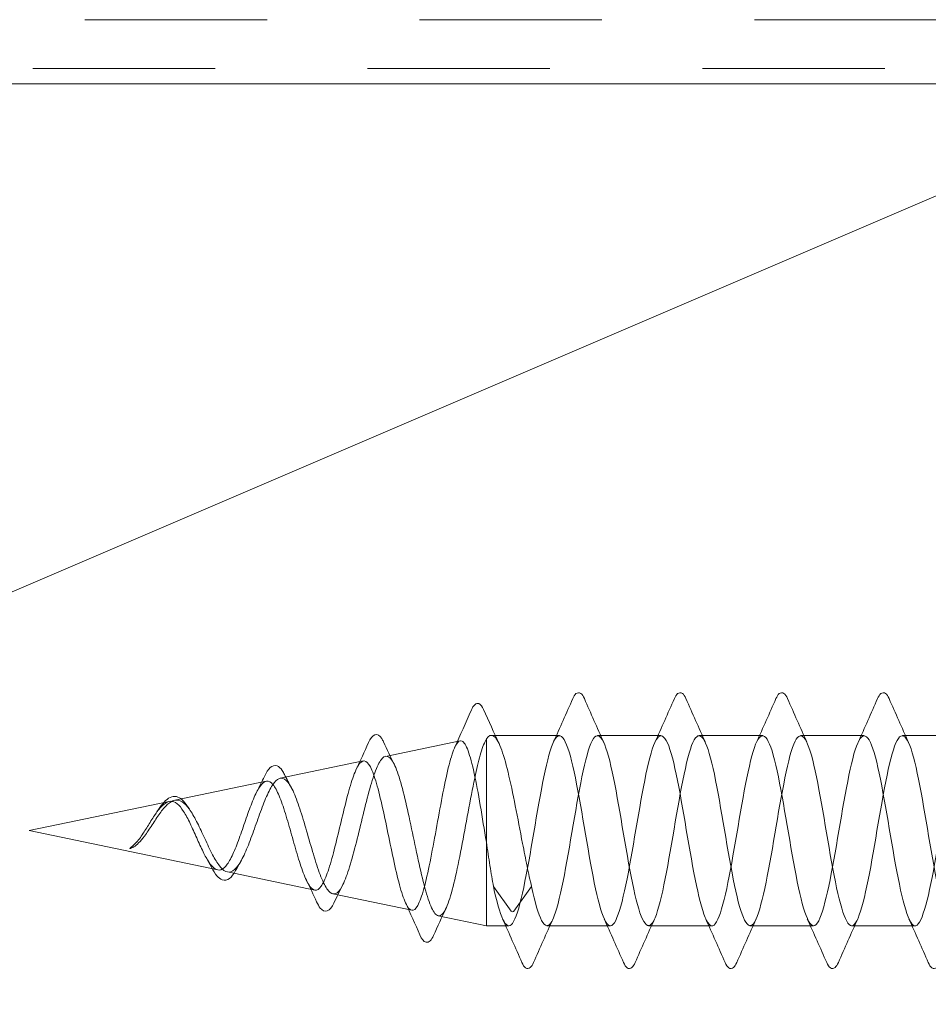
# Model space of a CAD drawing. Units: inches. Extents: x 0.4 to 23.9, y 0.4 to 15.3.
# Drawn here: x 5.5 to 6.1, y 10.8 to 11.5 of the extents above; entities that cross this region are included whole.
import ezdxf

# ---------------------------------------------------------------- set-up
doc = ezdxf.new("R2010")
doc.units = ezdxf.units.IN
doc.header["$LTSCALE"] = 1.428571
doc.header["$MEASUREMENT"] = 0
doc.linetypes.add('DASHED', pattern=[0.2067, 0.1654, -0.0413])
doc.layers.add('Hidden (ANSI)', color=7, linetype='DASHED', lineweight=35)
doc.layers.add('Visible (ANSI)', color=7, linetype='Continuous', lineweight=50)

msp = doc.modelspace()

# ---------------------------------------------------------------- linework, layer by layer
at = {"layer": 'Hidden (ANSI)', "color": 36, "linetype": 'Continuous', "lineweight": 18, "true_color": 0x804000}
msp.add_line((6.259158, 11.408659), (4.509158, 10.658659), dxfattribs=at)
at = {"layer": 'Hidden (ANSI)', "color": 7, "linetype": 'Continuous', "lineweight": 18}
for p, q in [((5.726518, 10.96738), (5.775496, 10.977584)), ((5.792658, 10.978779), (5.792658, 10.910978)), ((5.840658, 10.981159), (5.795976, 10.981159)), ((5.907325, 10.981159), (5.865658, 10.981159)), ((5.973992, 10.981159), (5.932325, 10.981159)), ((6.040658, 10.981159), (5.998992, 10.981159)), ((6.107325, 10.981159), (6.065658, 10.981159)), ((5.657328, 10.952966), (5.711839, 10.964322)), ((5.588139, 10.938551), (5.648183, 10.95106)), ((5.492658, 10.918659), (5.584526, 10.937799)), ((5.492658, 10.918659), (5.616355, 10.892889)), ((5.792658, 10.910978), (5.792658, 10.856159)), ((5.622734, 10.89156), (5.680011, 10.879628)), ((5.808904, 10.865824), (5.797325, 10.881923)), ((5.822325, 10.881923), (5.810746, 10.865824)), ((5.691923, 10.877146), (5.743668, 10.866366)), ((5.761113, 10.862731), (5.792658, 10.856159)), ((5.807325, 10.856159), (5.792658, 10.856159)), ((5.873992, 10.856159), (5.832325, 10.856159)), ((5.940658, 10.856159), (5.898992, 10.856159)), ((6.007325, 10.856159), (5.965658, 10.856159)), ((6.073992, 10.856159), (6.032325, 10.856159))]:
    msp.add_line(p, q, dxfattribs=at)
msp.add_ellipse((5.809825, 10.866053), major_axis=(-0.001, 0), ratio=0.5877853, start_param=0.3999653, end_param=2.7416274, dxfattribs=at)
for points, knots in [([(5.849348, 11.005237), (5.849998, 11.006718), (5.850643, 11.0078), (5.852349, 11.009218), (5.853678, 11.009317), (5.855562, 11.008008), (5.856258, 11.006855), (5.856968, 11.005237)], [0, 0, 0, 0, 0.04023502, 0.04023502, 0.08212142, 0.08212142, 0.1260943, 0.1260943, 0.1260943, 0.1260943]), ([(5.916015, 11.005237), (5.916665, 11.006718), (5.91731, 11.0078), (5.919016, 11.009218), (5.920345, 11.009317), (5.922229, 11.008008), (5.922925, 11.006855), (5.923635, 11.005237)], [0, 0, 0, 0, 0.04023502, 0.04023502, 0.08212142, 0.08212142, 0.1260943, 0.1260943, 0.1260943, 0.1260943]), ([(5.982682, 11.005237), (5.983331, 11.006718), (5.983977, 11.0078), (5.985683, 11.009218), (5.987012, 11.009317), (5.988896, 11.008008), (5.989592, 11.006855), (5.990302, 11.005237)], [0, 0, 0, 0, 0.04023502, 0.04023502, 0.08212142, 0.08212142, 0.1260943, 0.1260943, 0.1260943, 0.1260943]), ([(6.049348, 11.005237), (6.049998, 11.006718), (6.050643, 11.0078), (6.052349, 11.009218), (6.053678, 11.009317), (6.055562, 11.008008), (6.056258, 11.006855), (6.056968, 11.005237)], [0, 0, 0, 0, 0.04023502, 0.04023502, 0.08212142, 0.08212142, 0.1260943, 0.1260943, 0.1260943, 0.1260943]), ([(5.782804, 10.997801), (5.784099, 11.000761), (5.785806, 11.002653), (5.789111, 11.001431), (5.789981, 11.000053), (5.790873, 10.998056)], [0, 0, 0, 0, 0.07365641, 0.07365641, 0.12524589, 0.12524589, 0.12524589, 0.12524589]), ([(5.715268, 10.97636), (5.716533, 10.979178), (5.717765, 10.981041), (5.721147, 10.982111), (5.722789, 10.980976), (5.724409, 10.978458), (5.7248, 10.977726), (5.725186, 10.976892)], [0, 0, 0, 0, 0.05473166, 0.05473166, 0.10645282, 0.10645282, 0.12368664, 0.12368664, 0.12368664, 0.12368664]), ([(5.792658, 10.978779), (5.794247, 10.981044), (5.79582, 10.981702), (5.798998, 10.979724), (5.800571, 10.977108), (5.803749, 10.968928), (5.805322, 10.963444), (5.8085, 10.950331), (5.810073, 10.942832), (5.813251, 10.926821), (5.814824, 10.918468), (5.817399, 10.905156), (5.818382, 10.900161), (5.820355, 10.890608), (5.821338, 10.886087), (5.822325, 10.881923)], [0, 0, 0, 0, 0.06430135, 0.06430135, 0.12860269, 0.12860269, 0.19290404, 0.19290404, 0.25720538, 0.25720538, 0.32150673, 0.32150673, 0.36143811, 0.36143811, 0.40136949, 0.40136949, 0.40136949, 0.40136949]), ([(6.259158, 10.907911), (6.254942, 10.932337), (6.250725, 10.958889), (6.246508, 10.971899), (6.242096, 10.985512), (6.237684, 10.983282), (6.233272, 10.966617), (6.22886, 10.949952), (6.224448, 10.920099), (6.220036, 10.895896), (6.215624, 10.871692), (6.211212, 10.854951), (6.2068, 10.856236), (6.202388, 10.85752), (6.197976, 10.876734), (6.193565, 10.901754), (6.189153, 10.926774), (6.184741, 10.955725), (6.180329, 10.97034), (6.175917, 10.984955), (6.171505, 10.984139), (6.167093, 10.968407), (6.162681, 10.952675), (6.158269, 10.923205), (6.153857, 10.898593), (6.149445, 10.87398), (6.145033, 10.856069), (6.140621, 10.85616), (6.136209, 10.856251), (6.131797, 10.874338), (6.127385, 10.899008), (6.122973, 10.923679), (6.118561, 10.953084), (6.11415, 10.968671), (6.109738, 10.984258), (6.105326, 10.984858), (6.100914, 10.970092), (6.096502, 10.955327), (6.09209, 10.926302), (6.087678, 10.901332), (6.083266, 10.876363), (6.078854, 10.857318), (6.074442, 10.856216), (6.07003, 10.855113), (6.065618, 10.872035), (6.061206, 10.896304), (6.056794, 10.920573), (6.052382, 10.950372), (6.04797, 10.966897), (6.043558, 10.983422), (6.039146, 10.985436), (6.034734, 10.971669), (6.030323, 10.957901), (6.025911, 10.929383), (6.021499, 10.904109), (6.017087, 10.878834), (6.012675, 10.858697), (6.008263, 10.856403), (6.003851, 10.854109), (5.999439, 10.869831), (5.995027, 10.893647), (5.990615, 10.917464), (5.986203, 10.947592), (5.981791, 10.965021), (5.977379, 10.98245), (5.972967, 10.985874), (5.968555, 10.973133), (5.964143, 10.960393), (5.959731, 10.932441), (5.955319, 10.906915), (5.950907, 10.88139), (5.946496, 10.860203), (5.942084, 10.856722), (5.937672, 10.853242), (5.93326, 10.867729), (5.928848, 10.891043), (5.924436, 10.914357), (5.920024, 10.944751), (5.915612, 10.963047), (5.9112, 10.981343), (5.906788, 10.98617), (5.902376, 10.974483), (5.897964, 10.962796), (5.893552, 10.93547), (5.88914, 10.909747), (5.884728, 10.884024), (5.880316, 10.861832), (5.875904, 10.857172), (5.871492, 10.852513), (5.86708, 10.865736), (5.862669, 10.888497), (5.858257, 10.911259), (5.853845, 10.941855), (5.849433, 10.960979), (5.845021, 10.980104), (5.840609, 10.986324), (5.836197, 10.975715), (5.831785, 10.965106), (5.827373, 10.938464), (5.822961, 10.912598), (5.818549, 10.886732), (5.814137, 10.86358), (5.809725, 10.857752), (5.805592, 10.852291), (5.801458, 10.862225), (5.797325, 10.881923)], [73.6546398, 73.6546398, 73.6546398, 73.6546398, 74.8469179, 74.8469179, 74.8469179, 76.0943665, 76.0943665, 76.0943665, 77.3418151, 77.3418151, 77.3418151, 78.5892638, 78.5892638, 78.5892638, 79.8367124, 79.8367124, 79.8367124, 81.084161, 81.084161, 81.084161, 82.3316096, 82.3316096, 82.3316096, 83.5790583, 83.5790583, 83.5790583, 84.8265069, 84.8265069, 84.8265069, 86.0739555, 86.0739555, 86.0739555, 87.3214042, 87.3214042, 87.3214042, 88.5688528, 88.5688528, 88.5688528, 89.8163014, 89.8163014, 89.8163014, 91.0637501, 91.0637501, 91.0637501, 92.3111987, 92.3111987, 92.3111987, 93.5586473, 93.5586473, 93.5586473, 94.806096, 94.806096, 94.806096, 96.0535446, 96.0535446, 96.0535446, 97.3009932, 97.3009932, 97.3009932, 98.5484419, 98.5484419, 98.5484419, 99.7958905, 99.7958905, 99.7958905, 101.0433391, 101.0433391, 101.0433391, 102.2907877, 102.2907877, 102.2907877, 103.5382364, 103.5382364, 103.5382364, 104.785685, 104.785685, 104.785685, 106.0331336, 106.0331336, 106.0331336, 107.2805823, 107.2805823, 107.2805823, 108.5280309, 108.5280309, 108.5280309, 109.7754795, 109.7754795, 109.7754795, 111.0229282, 111.0229282, 111.0229282, 112.2703768, 112.2703768, 112.2703768, 113.5178254, 113.5178254, 113.5178254, 114.7652741, 114.7652741, 114.7652741, 116.0127227, 116.0127227, 116.0127227, 117.181406, 117.181406, 117.181406, 117.181406]), ([(5.822325, 10.881923), (5.826737, 10.860898), (5.831149, 10.85124), (5.835561, 10.859043), (5.839973, 10.866847), (5.844385, 10.891527), (5.848797, 10.917511), (5.853209, 10.943495), (5.857621, 10.968836), (5.862033, 10.977546), (5.866445, 10.986255), (5.870856, 10.977679), (5.875268, 10.957229), (5.87968, 10.93678), (5.884092, 10.905988), (5.888504, 10.884284), (5.892916, 10.862579), (5.897328, 10.851588), (5.90174, 10.858244), (5.906152, 10.864901), (5.910564, 10.888707), (5.914976, 10.914642), (5.919388, 10.940577), (5.9238, 10.966697), (5.928212, 10.976521), (5.932624, 10.986346), (5.937036, 10.979139), (5.941448, 10.959447), (5.94586, 10.939756), (5.950272, 10.909055), (5.954683, 10.886717), (5.959095, 10.864379), (5.963507, 10.852077), (5.967919, 10.857573), (5.972331, 10.863069), (5.976743, 10.885951), (5.981155, 10.911782), (5.985567, 10.937613), (5.989979, 10.964456), (5.994391, 10.975375), (5.998803, 10.986294), (6.003215, 10.980471), (6.007627, 10.961579), (6.012039, 10.942687), (6.016451, 10.912143), (6.020863, 10.889218), (6.025275, 10.866294), (6.029687, 10.852707), (6.034098, 10.85703), (6.03851, 10.861354), (6.042922, 10.883264), (6.047334, 10.908936), (6.051746, 10.934608), (6.056158, 10.962119), (6.06057, 10.97411), (6.064982, 10.9861), (6.069394, 10.981672), (6.073806, 10.96362), (6.078218, 10.945568), (6.08263, 10.915244), (6.087042, 10.891781), (6.091454, 10.868319), (6.095866, 10.853476), (6.100278, 10.856618), (6.10469, 10.85976), (6.109102, 10.880652), (6.113514, 10.906111), (6.117925, 10.931571), (6.122337, 10.95969), (6.126749, 10.972727), (6.131161, 10.985764), (6.135573, 10.982741), (6.139985, 10.965567), (6.144397, 10.948392), (6.148809, 10.918352), (6.153221, 10.894401), (6.157633, 10.87045), (6.162045, 10.854382), (6.166457, 10.856336), (6.170869, 10.85829), (6.175281, 10.87812), (6.179693, 10.903312), (6.184105, 10.928505), (6.188517, 10.957174), (6.192929, 10.97123), (6.197341, 10.985285), (6.201752, 10.983675), (6.206164, 10.967414), (6.210576, 10.951153), (6.214988, 10.921461), (6.2194, 10.897072), (6.223812, 10.872683), (6.228224, 10.855424), (6.232636, 10.856186), (6.237048, 10.856948), (6.24146, 10.875673), (6.245872, 10.900546), (6.250284, 10.925419), (6.254696, 10.954577), (6.259108, 10.969622), (6.26352, 10.984667), (6.267932, 10.984471), (6.272344, 10.969158), (6.276756, 10.953846), (6.281168, 10.924564), (6.285579, 10.899788), (6.289991, 10.875013), (6.294403, 10.8566), (6.298815, 10.856168), (6.303227, 10.855736), (6.307639, 10.873317), (6.312051, 10.897818), (6.316463, 10.922319), (6.320875, 10.951904), (6.325287, 10.967906), (6.329699, 10.983908), (6.334111, 10.985128), (6.338523, 10.970796), (6.342935, 10.956464), (6.347347, 10.927654), (6.351759, 10.902545), (6.356171, 10.877435), (6.360583, 10.857907), (6.364995, 10.856282), (6.369406, 10.854657), (6.373818, 10.871057), (6.37823, 10.895134), (6.382642, 10.919211), (6.387054, 10.949161), (6.391466, 10.966087), (6.395878, 10.983013), (6.40029, 10.985646), (6.404702, 10.972324), (6.409114, 10.959003), (6.413526, 10.930726), (6.417938, 10.905335), (6.42235, 10.879944), (6.426762, 10.859341), (6.431174, 10.856527), (6.435586, 10.853713), (6.439998, 10.868897), (6.44441, 10.8925), (6.448822, 10.916102), (6.453233, 10.946354), (6.457645, 10.964168), (6.462057, 10.981981), (6.466469, 10.986021), (6.470881, 10.973739), (6.475293, 10.961457), (6.479705, 10.933772), (6.484117, 10.908153), (6.488529, 10.882535), (6.492941, 10.860901), (6.497353, 10.856903), (6.501765, 10.852905), (6.506177, 10.866842), (6.510589, 10.88992), (6.515001, 10.912998), (6.519413, 10.943488), (6.523825, 10.962152), (6.528237, 10.980816), (6.532649, 10.986255), (6.53706, 10.975037), (6.541472, 10.96382), (6.545884, 10.936786), (6.550296, 10.910994), (6.554708, 10.885202), (6.55912, 10.862583), (6.563532, 10.85741), (6.567944, 10.852237), (6.572356, 10.864897), (6.576768, 10.887402), (6.58118, 10.909907), (6.585592, 10.94057), (6.590004, 10.960045), (6.594416, 10.97952), (6.598828, 10.986346), (6.60324, 10.976217), (6.607652, 10.966088), (6.612064, 10.939762), (6.616476, 10.913851), (6.620887, 10.887939), (6.625299, 10.864383), (6.629711, 10.858046), (6.634123, 10.851709), (6.638535, 10.863065), (6.642947, 10.884949), (6.647359, 10.906833), (6.651771, 10.937606), (6.656183, 10.95785), (6.660595, 10.978095), (6.665007, 10.986294), (6.669419, 10.977275), (6.673831, 10.968256), (6.678243, 10.942694), (6.682655, 10.916718), (6.687067, 10.890742), (6.691479, 10.866298), (6.695891, 10.85881), (6.700302, 10.851322), (6.704714, 10.86135), (6.709126, 10.882568), (6.713538, 10.903785), (6.71795, 10.934602), (6.722362, 10.955573), (6.726774, 10.976544), (6.731186, 10.9861), (6.735598, 10.978209), (6.74001, 10.970319), (6.744422, 10.945574), (6.748834, 10.919589), (6.753246, 10.893603), (6.757658, 10.868323), (6.76207, 10.8597), (6.766482, 10.851077), (6.770894, 10.859757), (6.775306, 10.880262), (6.779718, 10.900768), (6.784129, 10.931564), (6.788541, 10.953218), (6.792953, 10.974872), (6.797365, 10.985763), (6.801777, 10.979018), (6.804904, 10.974237), (6.808031, 10.960852), (6.811158, 10.944225)], [-117.181406, -117.181406, -117.181406, -117.181406, -115.9339573, -115.9339573, -115.9339573, -114.6865087, -114.6865087, -114.6865087, -113.4390601, -113.4390601, -113.4390601, -112.1916115, -112.1916115, -112.1916115, -110.9441628, -110.9441628, -110.9441628, -109.6967142, -109.6967142, -109.6967142, -108.4492656, -108.4492656, -108.4492656, -107.2018169, -107.2018169, -107.2018169, -105.9543683, -105.9543683, -105.9543683, -104.7069197, -104.7069197, -104.7069197, -103.459471, -103.459471, -103.459471, -102.2120224, -102.2120224, -102.2120224, -100.9645738, -100.9645738, -100.9645738, -99.7171251, -99.7171251, -99.7171251, -98.4696765, -98.4696765, -98.4696765, -97.2222279, -97.2222279, -97.2222279, -95.9747793, -95.9747793, -95.9747793, -94.7273306, -94.7273306, -94.7273306, -93.479882, -93.479882, -93.479882, -92.2324334, -92.2324334, -92.2324334, -90.9849847, -90.9849847, -90.9849847, -89.7375361, -89.7375361, -89.7375361, -88.4900875, -88.4900875, -88.4900875, -87.2426388, -87.2426388, -87.2426388, -85.9951902, -85.9951902, -85.9951902, -84.7477416, -84.7477416, -84.7477416, -83.5002929, -83.5002929, -83.5002929, -82.2528443, -82.2528443, -82.2528443, -81.0053957, -81.0053957, -81.0053957, -79.757947, -79.757947, -79.757947, -78.5104984, -78.5104984, -78.5104984, -77.2630498, -77.2630498, -77.2630498, -76.0156012, -76.0156012, -76.0156012, -74.7681525, -74.7681525, -74.7681525, -73.5207039, -73.5207039, -73.5207039, -72.2732553, -72.2732553, -72.2732553, -71.0258066, -71.0258066, -71.0258066, -69.778358, -69.778358, -69.778358, -68.5309094, -68.5309094, -68.5309094, -67.2834607, -67.2834607, -67.2834607, -66.0360121, -66.0360121, -66.0360121, -64.7885635, -64.7885635, -64.7885635, -63.5411148, -63.5411148, -63.5411148, -62.2936662, -62.2936662, -62.2936662, -61.0462176, -61.0462176, -61.0462176, -59.798769, -59.798769, -59.798769, -58.5513203, -58.5513203, -58.5513203, -57.3038717, -57.3038717, -57.3038717, -56.0564231, -56.0564231, -56.0564231, -54.8089744, -54.8089744, -54.8089744, -53.5615258, -53.5615258, -53.5615258, -52.3140772, -52.3140772, -52.3140772, -51.0666285, -51.0666285, -51.0666285, -49.8191799, -49.8191799, -49.8191799, -48.5717313, -48.5717313, -48.5717313, -47.3242826, -47.3242826, -47.3242826, -46.076834, -46.076834, -46.076834, -44.8293854, -44.8293854, -44.8293854, -43.5819367, -43.5819367, -43.5819367, -42.3344881, -42.3344881, -42.3344881, -41.0870395, -41.0870395, -41.0870395, -39.8395909, -39.8395909, -39.8395909, -38.5921422, -38.5921422, -38.5921422, -37.3446936, -37.3446936, -37.3446936, -36.097245, -36.097245, -36.097245, -34.8497963, -34.8497963, -34.8497963, -33.6023477, -33.6023477, -33.6023477, -32.3548991, -32.3548991, -32.3548991, -31.1074504, -31.1074504, -31.1074504, -29.8600018, -29.8600018, -29.8600018, -28.6125532, -28.6125532, -28.6125532, -27.3651045, -27.3651045, -27.3651045, -26.1176559, -26.1176559, -26.1176559, -24.8702073, -24.8702073, -24.8702073, -23.9860599, -23.9860599, -23.9860599, -23.9860599]), ([(5.792658, 10.910978), (5.791332, 10.919134), (5.79001, 10.927352), (5.787339, 10.942866), (5.786017, 10.95002), (5.783346, 10.9623), (5.782023, 10.967329), (5.779351, 10.974591), (5.778027, 10.976786), (5.775354, 10.978057), (5.774031, 10.977159), (5.771356, 10.972405), (5.770032, 10.968634), (5.767357, 10.958742), (5.766032, 10.95275), (5.763356, 10.939369), (5.762031, 10.932132), (5.759353, 10.917402), (5.758028, 10.910059), (5.755349, 10.896267), (5.754023, 10.889943), (5.751343, 10.879171), (5.750016, 10.874804), (5.747335, 10.868611), (5.746008, 10.866812), (5.743325, 10.866013), (5.741997, 10.866982), (5.739313, 10.871539), (5.737985, 10.875044), (5.735299, 10.884095), (5.73397, 10.889521), (5.731283, 10.90154), (5.729953, 10.907994), (5.727264, 10.921039), (5.725933, 10.927496), (5.723243, 10.939528), (5.721911, 10.944994), (5.719219, 10.95419), (5.717886, 10.957854), (5.715193, 10.962889), (5.713859, 10.964245), (5.711163, 10.964478), (5.709828, 10.963393), (5.70713, 10.958951), (5.705795, 10.955676), (5.703095, 10.947407), (5.701758, 10.942525), (5.699055, 10.931846), (5.697717, 10.926172), (5.695012, 10.914829), (5.693673, 10.909274), (5.690966, 10.899057), (5.689625, 10.894483), (5.686915, 10.886945), (5.685573, 10.88403), (5.68286, 10.88025), (5.681516, 10.879388), (5.6788, 10.879815), (5.677455, 10.881061), (5.674735, 10.885465), (5.673389, 10.888542), (5.670665, 10.896072), (5.669317, 10.900421), (5.66659, 10.909763), (5.665239, 10.914646), (5.662508, 10.924245), (5.661156, 10.928865), (5.65842, 10.937187), (5.657066, 10.94082), (5.654325, 10.946594), (5.652968, 10.948704), (5.650223, 10.951117), (5.648864, 10.951432), (5.646113, 10.950248), (5.644751, 10.948798), (5.641994, 10.944371), (5.640629, 10.941472), (5.637866, 10.934669), (5.636497, 10.93086), (5.633727, 10.922901), (5.632356, 10.918846), (5.629578, 10.911088), (5.628203, 10.907464), (5.625417, 10.901173), (5.624037, 10.898555), (5.621243, 10.894697), (5.619859, 10.893468), (5.617054, 10.892558), (5.615665, 10.892851), (5.613013, 10.894765), (5.611782, 10.89618), (5.609297, 10.899893), (5.608065, 10.902136), (5.606806, 10.904681)], [0, 0, 0, 0, 0.0632099, 0.0632099, 0.1256332, 0.1256332, 0.1872703, 0.1872703, 0.248121, 0.248121, 0.3081857, 0.3081857, 0.3674643, 0.3674643, 0.4259572, 0.4259572, 0.4836644, 0.4836644, 0.5405862, 0.5405862, 0.5967228, 0.5967228, 0.6520743, 0.6520743, 0.706641, 0.706641, 0.7604233, 0.7604233, 0.8134213, 0.8134213, 0.8656355, 0.8656355, 0.9170661, 0.9170661, 0.9677135, 0.9677135, 1.017578, 1.017578, 1.0666603, 1.0666603, 1.1149606, 1.1149606, 1.1624795, 1.1624795, 1.2092176, 1.2092176, 1.2551755, 1.2551755, 1.3003538, 1.3003538, 1.3447531, 1.3447531, 1.3883744, 1.3883744, 1.4312183, 1.4312183, 1.4732858, 1.4732858, 1.5145778, 1.5145778, 1.5550955, 1.5550955, 1.59484, 1.59484, 1.6338125, 1.6338125, 1.6720145, 1.6720145, 1.7094474, 1.7094474, 1.7461129, 1.7461129, 1.7820129, 1.7820129, 1.8171494, 1.8171494, 1.8515245, 1.8515245, 1.8851407, 1.8851407, 1.9180008, 1.9180008, 1.9501077, 1.9501077, 1.9814649, 1.9814649, 2.0120761, 2.0120761, 2.0419454, 2.0419454, 2.0676492, 2.0676492, 2.0926854, 2.0926854, 2.0926854, 2.0926854]), ([(5.612355, 10.904002), (5.613933, 10.900918), (5.615468, 10.898258), (5.618567, 10.894071), (5.620094, 10.892623), (5.623177, 10.891222), (5.624697, 10.891323), (5.627766, 10.893124), (5.629279, 10.894843), (5.632336, 10.899705), (5.633844, 10.902825), (5.636889, 10.910051), (5.638391, 10.914096), (5.641426, 10.92254), (5.642924, 10.92685), (5.645949, 10.935099), (5.647442, 10.938936), (5.650459, 10.94555), (5.651948, 10.948227), (5.654957, 10.951982), (5.656443, 10.952983), (5.659444, 10.953097), (5.660926, 10.952169), (5.663921, 10.948448), (5.6654, 10.945657), (5.668388, 10.938549), (5.669865, 10.934279), (5.672847, 10.924826), (5.674321, 10.919728), (5.677298, 10.909406), (5.678769, 10.904293), (5.681741, 10.894786), (5.68321, 10.890509), (5.686177, 10.883429), (5.687644, 10.880732), (5.690607, 10.877353), (5.692072, 10.876747), (5.69503, 10.877779), (5.696493, 10.879449), (5.699448, 10.884903), (5.70091, 10.888667), (5.703861, 10.897826), (5.705321, 10.903152), (5.708268, 10.914668), (5.709727, 10.92075), (5.712671, 10.93284), (5.714128, 10.938719), (5.71707, 10.949446), (5.718525, 10.954162), (5.721464, 10.961739), (5.722918, 10.964489), (5.725854, 10.96758), (5.727307, 10.967848), (5.730241, 10.965795), (5.731692, 10.963452), (5.734624, 10.956403), (5.736074, 10.951732), (5.739003, 10.940645), (5.740453, 10.934315), (5.74338, 10.920824), (5.744828, 10.913791), (5.747753, 10.899969), (5.749201, 10.89333), (5.752124, 10.881369), (5.753571, 10.876193), (5.756492, 10.868055), (5.757938, 10.865212), (5.760857, 10.862311), (5.762302, 10.862325), (5.76522, 10.865286), (5.766664, 10.868245), (5.769581, 10.876779), (5.771024, 10.882305), (5.773939, 10.895234), (5.775382, 10.902532), (5.778296, 10.917948), (5.779737, 10.92592), (5.78265, 10.941466), (5.784091, 10.948876), (5.786733, 10.960888), (5.787915, 10.965672), (5.790294, 10.973617), (5.791476, 10.976707), (5.792658, 10.978779)], [0, 0, 0, 0, 0.029871, 0.029871, 0.0605092, 0.0605092, 0.0919217, 0.0919217, 0.124115, 0.124115, 0.1570946, 0.1570946, 0.1908655, 0.1908655, 0.225432, 0.225432, 0.260798, 0.260798, 0.2969671, 0.2969671, 0.3339423, 0.3339423, 0.3717264, 0.3717264, 0.4103222, 0.4103222, 0.4497317, 0.4497317, 0.4899572, 0.4899572, 0.5310004, 0.5310004, 0.5728632, 0.5728632, 0.6155472, 0.6155472, 0.6590537, 0.6590537, 0.703384, 0.703384, 0.7485395, 0.7485395, 0.7945211, 0.7945211, 0.84133, 0.84133, 0.888967, 0.888967, 0.937433, 0.937433, 0.9867288, 0.9867288, 1.0368551, 1.0368551, 1.0878126, 1.0878126, 1.139602, 1.139602, 1.1922237, 1.1922237, 1.2456784, 1.2456784, 1.2999664, 1.2999664, 1.3550884, 1.3550884, 1.4110446, 1.4110446, 1.4678354, 1.4678354, 1.5254613, 1.5254613, 1.5839226, 1.5839226, 1.6432195, 1.6432195, 1.7033523, 1.7033523, 1.7643213, 1.7643213, 1.8147846, 1.8147846, 1.8658294, 1.8658294, 1.8658294, 1.8658294]), ([(5.646974, 10.954175), (5.648224, 10.956775), (5.649474, 10.958742), (5.652181, 10.961227), (5.653867, 10.96171), (5.656618, 10.960605), (5.657689, 10.959528), (5.659198, 10.957297), (5.659686, 10.956446), (5.660167, 10.95549)], [0, 0, 0, 0, 0.03674653, 0.03674653, 0.07424671, 0.07424671, 0.10482601, 0.10482601, 0.1199616, 0.1199616, 0.1199616, 0.1199616]), ([(5.606806, 10.904681), (5.605406, 10.907512), (5.604, 10.910657), (5.601149, 10.917085), (5.599736, 10.920288), (5.596869, 10.92625), (5.595448, 10.928949), (5.592563, 10.933424), (5.591133, 10.935171), (5.588228, 10.937454), (5.586788, 10.937995), (5.58386, 10.937815), (5.582409, 10.937129), (5.579454, 10.934679), (5.57799, 10.932976), (5.575006, 10.928871), (5.573527, 10.926542), (5.570509, 10.921684), (5.569012, 10.919226), (5.566633, 10.915647), (5.565799, 10.914451), (5.564123, 10.912244), (5.563289, 10.911238), (5.562441, 10.910341)], [0, 0, 0, 0, 0.02731627, 0.02731627, 0.05392598, 0.05392598, 0.07983673, 0.07983673, 0.10505727, 0.10505727, 0.12959777, 0.12959777, 0.15347013, 0.15347013, 0.17668837, 0.17668837, 0.19926917, 0.19926917, 0.2212326, 0.2212326, 0.23297099, 0.23297099, 0.24443758, 0.24443758, 0.24443758, 0.24443758]), ([(5.568223, 10.914951), (5.569966, 10.917288), (5.571646, 10.919842), (5.575028, 10.925031), (5.576681, 10.927588), (5.580011, 10.932221), (5.58164, 10.934217), (5.584925, 10.937249), (5.586535, 10.938216), (5.589782, 10.938894), (5.591375, 10.938561), (5.594588, 10.936582), (5.596167, 10.934927), (5.599352, 10.930508), (5.600917, 10.927772), (5.604077, 10.921617), (5.605632, 10.918261), (5.608051, 10.913004), (5.608912, 10.911128), (5.610639, 10.907456), (5.611499, 10.905675), (5.612355, 10.904002)], [0, 0, 0, 0, 0.02334162, 0.02334162, 0.04728094, 0.04728094, 0.07185279, 0.07185279, 0.09708513, 0.09708513, 0.12300076, 0.12300076, 0.14961848, 0.14961848, 0.17695402, 0.17695402, 0.20502064, 0.20502064, 0.22081915, 0.22081915, 0.23690614, 0.23690614, 0.23690614, 0.23690614]), ([(5.576447, 10.930941), (5.577748, 10.932949), (5.579037, 10.934777), (5.581566, 10.937791), (5.582836, 10.939007), (5.585456, 10.94071), (5.586857, 10.941166), (5.589574, 10.94105), (5.590896, 10.940519), (5.593357, 10.938715), (5.594536, 10.937426), (5.595961, 10.935447), (5.59625, 10.935022), (5.596538, 10.934578)], [0, 0, 0, 0, 0.02017352, 0.02017352, 0.04057813, 0.04057813, 0.06225121, 0.06225121, 0.08295451, 0.08295451, 0.10381018, 0.10381018, 0.10918325, 0.10918325, 0.10918325, 0.10918325]), ([(5.562441, 10.910341), (5.560845, 10.908653), (5.559659, 10.907772), (5.55886, 10.907158), (5.558647, 10.906994), (5.558596, 10.906894), (5.558592, 10.906882), (5.558594, 10.906867), (5.558596, 10.906862), (5.558601, 10.906855), (5.558604, 10.906852), (5.558611, 10.906847), (5.558615, 10.906846), (5.558625, 10.906842), (5.55863, 10.906841), (5.558646, 10.906838), (5.558656, 10.906837), (5.558689, 10.906835), (5.558716, 10.906837), (5.558834, 10.906851), (5.558953, 10.906881), (5.55951, 10.907039), (5.560314, 10.907368), (5.56238, 10.908661), (5.563425, 10.909524), (5.565753, 10.911817), (5.566998, 10.913309), (5.568223, 10.914951)], [0, 0, 0, 0, 0.02141526, 0.02141526, 0.03494164, 0.03494164, 0.03685516, 0.03685516, 0.03761775, 0.03761775, 0.03810898, 0.03810898, 0.03854653, 0.03854653, 0.03908135, 0.03908135, 0.04003322, 0.04003322, 0.04239566, 0.04239566, 0.05143515, 0.05143515, 0.10439155, 0.10439155, 0.1635188, 0.1635188, 0.23782738, 0.23782738, 0.23782738, 0.23782738]), ([(5.797325, 10.881923), (5.796546, 10.886185), (5.795771, 10.890822), (5.794213, 10.900624), (5.793437, 10.90575), (5.792658, 10.910978)], [0, 0, 0, 0, 0.04058235, 0.04058235, 0.0811647, 0.0811647, 0.0811647, 0.0811647]), ([(5.628111, 10.892487), (5.626821, 10.890142), (5.625484, 10.888337), (5.622584, 10.886169), (5.620898, 10.885813), (5.618114, 10.886782), (5.616954, 10.887708), (5.614608, 10.890446), (5.613395, 10.892374), (5.612181, 10.894689)], [0, 0, 0, 0, 0.03219781, 0.03219781, 0.06366838, 0.06366838, 0.08877594, 0.08877594, 0.11597473, 0.11597473, 0.11597473, 0.11597473]), ([(5.692561, 10.871107), (5.691282, 10.868431), (5.68998, 10.866604), (5.686662, 10.865382), (5.684946, 10.866225), (5.682813, 10.868892), (5.682037, 10.870247), (5.681265, 10.871924)], [0, 0, 0, 0, 0.04866002, 0.04866002, 0.09416689, 0.09416689, 0.12222066, 0.12222066, 0.12222066, 0.12222066]), ([(5.757972, 10.849813), (5.756674, 10.846946), (5.755095, 10.845057), (5.751384, 10.845821), (5.750251, 10.847557), (5.749094, 10.850175)], [0, 0, 0, 0, 0.06659678, 0.06659678, 0.12455643, 0.12455643, 0.12455643, 0.12455643]), ([(5.823635, 10.832081), (5.822985, 10.830601), (5.82234, 10.829518), (5.820634, 10.8281), (5.819305, 10.828002), (5.817421, 10.829311), (5.816725, 10.830464), (5.816015, 10.832081)], [0, 0, 0, 0, 0.04023502, 0.04023502, 0.08212142, 0.08212142, 0.1260943, 0.1260943, 0.1260943, 0.1260943]), ([(5.890302, 10.832081), (5.889652, 10.830601), (5.889007, 10.829518), (5.887301, 10.8281), (5.885972, 10.828002), (5.884088, 10.829311), (5.883392, 10.830464), (5.882682, 10.832081)], [0, 0, 0, 0, 0.04023502, 0.04023502, 0.08212142, 0.08212142, 0.1260943, 0.1260943, 0.1260943, 0.1260943]), ([(5.956968, 10.832081), (5.956319, 10.830601), (5.955673, 10.829518), (5.953967, 10.8281), (5.952638, 10.828002), (5.950754, 10.829311), (5.950058, 10.830464), (5.949348, 10.832081)], [0, 0, 0, 0, 0.04023502, 0.04023502, 0.08212142, 0.08212142, 0.1260943, 0.1260943, 0.1260943, 0.1260943]), ([(6.023635, 10.832081), (6.022985, 10.830601), (6.02234, 10.829518), (6.020634, 10.8281), (6.019305, 10.828002), (6.017421, 10.829311), (6.016725, 10.830464), (6.016015, 10.832081)], [0, 0, 0, 0, 0.04023502, 0.04023502, 0.08212142, 0.08212142, 0.1260943, 0.1260943, 0.1260943, 0.1260943]), ([(6.090302, 10.832081), (6.089652, 10.830601), (6.089007, 10.829518), (6.087301, 10.8281), (6.085972, 10.828002), (6.084088, 10.829311), (6.083392, 10.830464), (6.082682, 10.832081)], [0, 0, 0, 0, 0.04023502, 0.04023502, 0.08212142, 0.08212142, 0.1260943, 0.1260943, 0.1260943, 0.1260943])]:
    msp.add_open_spline(points, degree=3, knots=knots, dxfattribs=at)
for points in [[(5.836607, 10.976658), (5.840928, 10.986144), (5.845155, 10.995684), (5.849348, 11.005237)], [(5.856968, 11.005237), (5.861162, 10.995684), (5.865388, 10.986144), (5.86971, 10.976658)], [(5.903273, 10.976658), (5.907595, 10.986144), (5.911822, 10.995684), (5.916015, 11.005237)], [(5.923635, 11.005237), (5.927828, 10.995684), (5.932055, 10.986144), (5.936377, 10.976658)], [(5.96994, 10.976658), (5.974262, 10.986144), (5.978489, 10.995684), (5.982682, 11.005237)], [(5.990302, 11.005237), (5.994495, 10.995684), (5.998722, 10.986144), (6.003043, 10.976658)], [(6.036607, 10.976658), (6.040928, 10.986144), (6.045155, 10.995684), (6.049348, 11.005237)], [(6.056968, 11.005237), (6.061162, 10.995684), (6.065388, 10.986144), (6.06971, 10.976658)], [(5.771855, 10.973109), (5.775559, 10.981311), (5.779194, 10.989551), (5.782804, 10.997801)], [(5.790873, 10.998056), (5.794227, 10.990539), (5.797616, 10.983037), (5.801077, 10.97558)], [(5.707233, 10.95882), (5.709967, 10.964631), (5.712633, 10.970489), (5.715268, 10.97636)], [(5.725186, 10.976892), (5.727486, 10.97192), (5.729818, 10.966965), (5.732205, 10.962055)], [(5.641978, 10.944114), (5.643689, 10.947425), (5.645347, 10.95079), (5.646974, 10.954175)], [(5.660167, 10.95549), (5.661646, 10.952553), (5.663152, 10.949639), (5.664696, 10.946773)], [(5.575377, 10.92933), (5.575738, 10.929858), (5.576094, 10.930396), (5.576447, 10.930941)], [(5.596538, 10.934578), (5.597076, 10.933748), (5.59762, 10.932931), (5.598172, 10.932131)], [(5.612181, 10.894689), (5.611118, 10.896714), (5.610033, 10.898718), (5.608917, 10.900677)], [(5.631279, 10.898048), (5.630201, 10.896228), (5.629146, 10.894369), (5.628111, 10.892487)], [(5.681265, 10.871924), (5.679125, 10.876576), (5.676952, 10.881212), (5.674715, 10.885796)], [(5.698358, 10.882915), (5.696382, 10.879018), (5.694456, 10.875072), (5.692561, 10.871107)], [(5.749094, 10.850175), (5.745971, 10.857241), (5.742819, 10.864296), (5.739598, 10.871309)], [(5.766195, 10.867635), (5.763405, 10.861726), (5.760673, 10.855777), (5.757972, 10.849813)], [(5.816015, 10.832081), (5.811822, 10.841635), (5.807595, 10.851175), (5.803273, 10.860661)], [(5.836377, 10.860661), (5.832055, 10.851175), (5.827828, 10.841635), (5.823635, 10.832081)], [(5.882682, 10.832081), (5.878489, 10.841635), (5.874262, 10.851175), (5.86994, 10.860661)], [(5.903043, 10.860661), (5.898722, 10.851175), (5.894495, 10.841635), (5.890302, 10.832081)], [(5.949348, 10.832081), (5.945155, 10.841635), (5.940928, 10.851175), (5.936607, 10.860661)], [(5.96971, 10.860661), (5.965388, 10.851175), (5.961162, 10.841635), (5.956968, 10.832081)], [(6.016015, 10.832081), (6.011822, 10.841635), (6.007595, 10.851175), (6.003273, 10.860661)], [(6.036377, 10.860661), (6.032055, 10.851175), (6.027828, 10.841635), (6.023635, 10.832081)], [(6.082682, 10.832081), (6.078489, 10.841635), (6.074262, 10.851175), (6.06994, 10.860661)]]:
    msp.add_open_spline(points, degree=3, dxfattribs=at)
at = {"layer": 'Visible (ANSI)', "color": 30, "linetype": 'DASHED', "lineweight": 18, "ltscale": 0.50642, "true_color": 0xff8000}
for p, q in [((6.747158, 11.450659), (2.859158, 11.450659)), ((2.859158, 11.418659), (6.747158, 11.418659))]:
    msp.add_line(p, q, dxfattribs=at)
at = {"layer": 'Visible (ANSI)', "color": 36, "linetype": 'Continuous', "lineweight": 18, "true_color": 0x804000}
msp.add_line((2.759158, 11.408659), (6.259158, 11.408659), dxfattribs=at)

doc.saveas('drawing.dxf')
